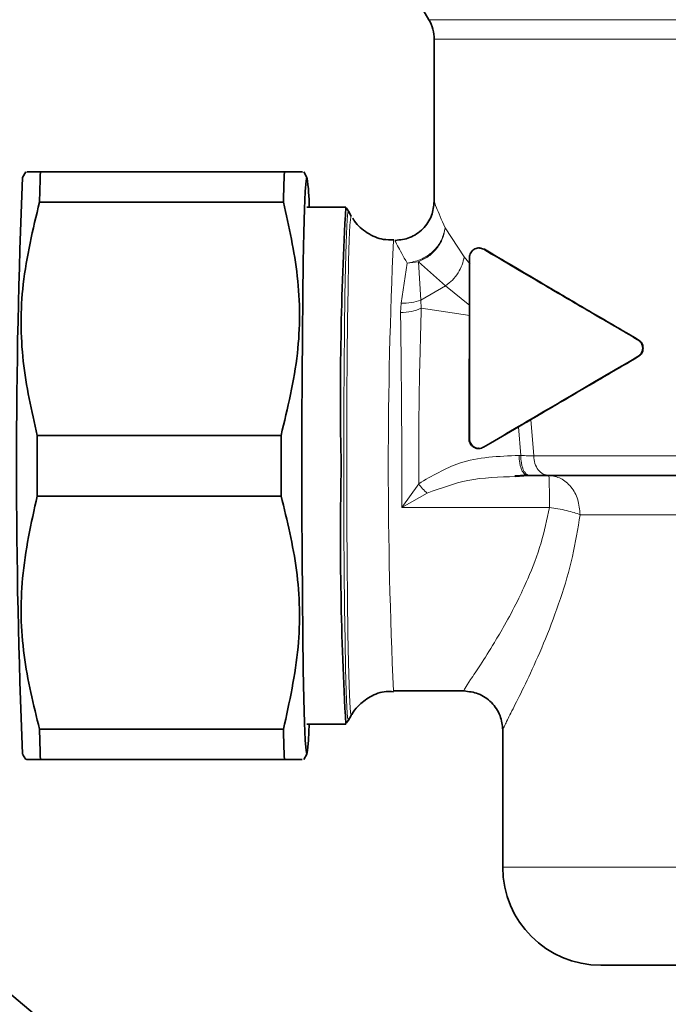
# Model space of a CAD drawing. Units: millimetres. Extents: x 2 to 3949, y -38 to 3638.
# Drawn here: x 3383 to 3416, y 3335 to 3385 of the extents above; entities that cross this region are included whole.
import ezdxf

# ---------------------------------------------------------------- set-up
doc = ezdxf.new("R2010")
doc.units = ezdxf.units.MM

# ---------------------------------------------------------------- blocks, each defined once
blk = doc.blocks.new('3014505-left')
at = {"color": 7, "linetype": 'Continuous', "lineweight": 35}
for p, q in [((23.983, 1685.2), (24.81, 1683.768)), ((25.078, 1682.768), (25.078, 1674.452)), ((4.241, 1676), (4.077, 1675.716)), ((17.436, 1676), (4.991, 1676)), ((18.59, 1675.716), (18.426, 1676)), ((17.389, 1674.453), (4.944, 1674.453)), ((20.565, 1674.2), (18.582, 1674.2)), ((20.848, 1673.744), (20.704, 1673.994)), ((23.128, 1672.501), (23.065, 1672.5)), ((27.399, 1672.119), (27.363, 1672.119)), ((27.396, 1672.107), (27.64, 1672.052)), ((26.878, 1671.619), (26.878, 1667.187)), ((26.878, 1667.187), (26.878, 1662.381)), ((29.376, 1662.982), (27.958, 1662.157)), ((4.824, 1662.547), (17.269, 1662.547)), ((27.958, 1662.157), (27.599, 1661.948)), ((29.193, 1660.488), (29.778, 1660.517)), ((29.22, 1660.446), (29.86, 1660.5)), ((29.86, 1660.5), (29.947, 1660.5)), ((17.269, 1659.453), (4.824, 1659.453)), ((23.006, 1649.5), (26.581, 1649.5)), ((20.704, 1648.006), (20.848, 1648.256)), ((17.389, 1647.547), (4.944, 1647.547)), ((18.582, 1647.8), (20.565, 1647.8)), ((20.601, 1647.873), (20.636, 1647.921)), ((20.636, 1647.921), (20.702, 1648.01)), ((20.704, 1648.006), (20.7, 1648.001)), ((28.578, 1647.53), (28.578, 1640.5)), ((4.077, 1646.284), (4.241, 1646)), ((18.426, 1646), (18.59, 1646.284)), ((17.436, 1646), (4.991, 1646)), ((7.857, 1630.342), (-5.102, 1641.216))]:
    blk.add_line(p, q, dxfattribs=at)
at = {"color": 8, "linetype": 'Continuous', "lineweight": 18}
for p, q in [((24.81, 1683.768), (47.672, 1683.768)), ((25.634, 1673.146), (26.609, 1671.668)), ((26.609, 1671.668), (26.917, 1671.283)), ((27.606, 1672.052), (27.64, 1672.052)), ((23.392, 1669.299), (23.698, 1671.347)), ((23.698, 1671.347), (24.271, 1671.41)), ((24.271, 1671.41), (24.402, 1669.455)), ((25.659, 1670.187), (24.271, 1671.41)), ((24.402, 1669.455), (25.659, 1670.187)), ((26.898, 1669.18), (25.659, 1670.187)), ((23.365, 1668.818), (23.392, 1669.299)), ((24.402, 1669.455), (24.419, 1669.038)), ((26.892, 1668.663), (24.419, 1669.038)), ((35.49, 1667.433), (35.469, 1667.433)), ((35.469, 1666.567), (35.49, 1666.567)), ((30.013, 1663.355), (30.162, 1661.5)), ((29.499, 1661.521), (29.376, 1662.982)), ((26.856, 1662.381), (26.878, 1662.381)), ((29.412, 1661.521), (29.499, 1661.521)), ((24.288, 1660.082), (23.423, 1658.87)), ((23.423, 1658.87), (24.722, 1659.601)), ((30.964, 1658.87), (23.423, 1658.87))]:
    blk.add_line(p, q, dxfattribs=at)
at = {"color": 7, "linetype": 'Continuous', "lineweight": 35, "flags": 128}
blk.add_lwpolyline([(18.582, 1675.722), (18.542, 1675.541), (18.503, 1675.002), (18.466, 1674.118), (18.431, 1672.911), (18.401, 1671.41), (18.374, 1669.654), (18.353, 1667.684), (18.338, 1665.549), (18.328, 1663.303), (18.325, 1661), (18.328, 1658.697), (18.338, 1656.451), (18.353, 1654.316), (18.374, 1652.346), (18.401, 1650.59), (18.431, 1649.089), (18.466, 1647.882), (18.503, 1646.998), (18.542, 1646.459), (18.582, 1646.278), (18.622, 1646.459), (18.662, 1646.998), (18.696, 1647.8)], dxfattribs=at)
at = {"color": 8, "linetype": 'Continuous', "lineweight": 18, "flags": 128}
for points in [[(20.7, 1648.001), (20.663, 1648.151), (20.626, 1648.651), (20.592, 1649.489), (20.56, 1650.64), (20.532, 1652.074), (20.509, 1653.751), (20.491, 1655.626), (20.478, 1657.648), (20.472, 1659.761), (20.471, 1661.908), (20.477, 1664.03), (20.488, 1666.07), (20.506, 1667.971), (20.528, 1669.682), (20.556, 1671.156), (20.587, 1672.353), (20.621, 1673.241), (20.657, 1673.794), (20.694, 1673.999), (20.705, 1673.992)], [(20.848, 1648.256), (20.845, 1648.252), (20.807, 1648.401), (20.771, 1648.914), (20.736, 1649.774), (20.705, 1650.957), (20.677, 1652.429), (20.654, 1654.147), (20.637, 1656.063), (20.625, 1658.12), (20.62, 1660.261), (20.621, 1662.423), (20.628, 1664.543), (20.641, 1666.562), (20.661, 1668.421), (20.685, 1670.067), (20.714, 1671.451), (20.747, 1672.535), (20.782, 1673.287), (20.819, 1673.686), (20.848, 1673.744)], [(43.6, 1658.5), (41.978, 1658.5), (40.401, 1658.5), (38.883, 1658.5), (37.432, 1658.5), (36.062, 1658.5), (34.78, 1658.5), (33.599, 1658.5), (32.525, 1658.5)], [(28.578, 1640.5), (28.714, 1640.5), (29.203, 1640.5), (30.038, 1640.5), (31.205, 1640.5), (32.683, 1640.5), (34.443, 1640.5), (36.453, 1640.5), (38.677, 1640.5), (41.074, 1640.5), (43.6, 1640.5)]]:
    blk.add_lwpolyline(points, dxfattribs=at)
at = {"color": 7, "linetype": 'Continuous', "lineweight": 35}
for centre, radius, start, end in [((23.078, 1682.768), 2, 359.8085, 30), ((356.158, 1661), 352.389, 177.60664, 182.39336), ((122.299, 1671.68), 117.388, 177.89084, 178.64629), ((134.745, 1671.68), 117.388, 177.89084, 178.64629), ((10.649, 1674.364), 8.049, 358.8325, 9.7164), ((191.902, 1664.531), 171.604, 176.77131, 181.17903), ((947.822, 1661), 942.999, 179.906002, 180.093998), ((960.268, 1661), 942.999, 179.906002, 180.093998), ((191.035, 1657.463), 170.737, 178.81287, 183.24266), ((122.299, 1650.32), 117.388, 181.35371, 182.10916), ((134.745, 1650.32), 117.388, 181.35371, 182.10916), ((33.578, 1640.5), 5, 180.0005, 270)]:
    blk.add_arc(centre, radius, start, end, dxfattribs=at)
at = {"color": 8, "linetype": 'Continuous', "lineweight": 18}
blk.add_arc((268.711, 1661), 245.973, 177.32027, 182.67973, dxfattribs=at)
for points, knots in [([(47.676, 1682.768), (46.173, 1682.768), (43.165, 1682.768), (38.848, 1682.768), (34.883, 1682.768), (31.427, 1682.768), (28.606, 1682.768), (26.553, 1682.768), (25.288, 1682.768), (25.17, 1682.768), (25.113, 1682.768)], [0, 0, 0, 0, 0.126398, 0.252796, 0.379194, 0.505592, 0.63199, 0.758388, 0.884786, 1, 1, 1, 1]), ([(25.098, 1674.452), (25.112, 1674.398), (25.142, 1674.278), (25.459, 1673.551), (25.634, 1673.146)], [0, 0, 0, 0, 0.4444745, 1, 1, 1, 1]), ([(25.634, 1673.146), (25.589, 1672.932), (25.52, 1672.604), (25.266, 1672.206), (25.098, 1672.019), (25.007, 1671.935), (25.007, 1671.935), (25.007, 1671.935), (25.007, 1671.935), (25.007, 1671.935), (25.007, 1671.935), (25.007, 1671.935), (25.007, 1671.935), (25.007, 1671.935), (25.007, 1671.934), (25.007, 1671.934), (25.007, 1671.934), (25.007, 1671.934), (25.006, 1671.933), (25.005, 1671.933), (25.002, 1671.93), (24.997, 1671.925), (24.987, 1671.916), (24.966, 1671.897), (24.924, 1671.861), (24.839, 1671.791), (24.659, 1671.664), (24.284, 1671.456), (23.93, 1671.39), (23.698, 1671.347)], [0, 0, 0, 0, 0.240751, 0.369119, 0.499581, 0.499773, 0.499822, 0.499834, 0.499838, 0.499843, 0.499855, 0.499874, 0.499901, 0.499936, 0.49998, 0.500033, 0.500095, 0.500245, 0.500425, 0.500851, 0.502044, 0.504096, 0.5082, 0.516406, 0.532815, 0.565598, 0.630881, 0.75925, 1, 1, 1, 1]), ([(24.271, 1671.41), (24.451, 1671.494), (24.811, 1671.662), (25.235, 1672.085), (25.539, 1672.59), (25.603, 1672.961), (25.634, 1673.146)], [0, 0, 0, 0, 0.249936, 0.499948, 0.749959, 1, 1, 1, 1]), ([(23.698, 1671.347), (23.507, 1671.688), (23.136, 1672.349), (23.099, 1672.451), (23.082, 1672.5)], [0, 0, 0, 0, 0.514873, 1, 1, 1, 1]), ([(26.609, 1671.668), (26.579, 1671.527), (26.52, 1671.241), (26.308, 1670.834), (26.023, 1670.467), (25.779, 1670.279), (25.659, 1670.187)], [0, 0, 0, 0, 0.246647, 0.499998, 0.75335, 1, 1, 1, 1]), ([(24.402, 1669.455), (24.244, 1669.404), (23.926, 1669.302), (23.57, 1669.3), (23.392, 1669.299)], [0, 0, 0, 0, 0.499596, 1, 1, 1, 1]), ([(23.365, 1668.818), (23.552, 1668.83), (23.926, 1668.853), (24.255, 1668.976), (24.419, 1669.038)], [0, 0, 0, 0, 0.5, 1, 1, 1, 1]), ([(23.423, 1658.87), (23.425, 1659.752), (23.428, 1661.534), (23.415, 1664.202), (23.39, 1666.726), (23.374, 1668.121), (23.365, 1668.818)], [0, 0, 0, 0, 0.247447, 0.499924, 0.750022, 1, 1, 1, 1]), ([(24.419, 1669.038), (24.394, 1668.176), (24.362, 1667.046), (24.331, 1665.556), (24.308, 1664.264), (24.288, 1662.477), (24.288, 1660.86), (24.288, 1660.082)], [0, 0, 0, 0, 0.334021, 0.438563, 0.500868, 0.759729, 1, 1, 1, 1]), ([(24.288, 1660.082), (24.966, 1660.481), (26.553, 1661.416), (28.371, 1661.483), (29.412, 1661.521)], [0, 0, 0, 0, 0.427318, 1, 1, 1, 1]), ([(29.412, 1661.521), (29.417, 1661.394), (29.425, 1661.197), (29.48, 1660.959), (29.538, 1660.795), (29.61, 1660.663), (29.715, 1660.535), (29.803, 1660.514), (29.86, 1660.5)], [0, 0, 0, 0, 0.23916, 0.36817, 0.5, 0.63183, 0.76084, 1, 1, 1, 1]), ([(29.499, 1661.521), (29.504, 1661.393), (29.511, 1661.197), (29.566, 1660.959), (29.624, 1660.795), (29.696, 1660.663), (29.802, 1660.535), (29.89, 1660.514), (29.947, 1660.5)], [0, 0, 0, 0, 0.239161, 0.368169, 0.499997, 0.631826, 0.760835, 1, 1, 1, 1]), ([(30.162, 1661.5), (30.066, 1661.503), (29.874, 1661.51), (29.624, 1661.517), (29.499, 1661.521)], [0, 0, 0, 0, 0.499835, 1, 1, 1, 1]), ([(24.722, 1659.601), (25.409, 1659.852), (26.861, 1660.382), (28.406, 1660.424), (29.22, 1660.446)], [0, 0, 0, 0, 0.472853, 1, 1, 1, 1]), ([(24.722, 1659.601), (24.643, 1659.672), (24.485, 1659.815), (24.354, 1659.993), (24.288, 1660.082)], [0, 0, 0, 0, 0.500003, 1, 1, 1, 1]), ([(30.952, 1660.04), (30.955, 1659.875), (30.961, 1659.545), (30.963, 1659.095), (30.964, 1658.87)], [0, 0, 0, 0, 0.499999, 1, 1, 1, 1]), ([(26.581, 1649.5), (26.591, 1649.528), (26.613, 1649.585), (26.918, 1650.05), (27.431, 1650.823), (28.054, 1651.802), (28.709, 1652.914), (29.294, 1654.001), (29.94, 1655.386), (30.556, 1656.963), (30.833, 1658.256), (30.964, 1658.87)], [0, 0, 0, 0, 0.108941, 0.222016, 0.343087, 0.475319, 0.562048, 0.667696, 0.7557, 0.884011, 1, 1, 1, 1]), ([(30.964, 1658.87), (31.109, 1658.848), (31.411, 1658.802), (31.84, 1658.711), (32.23, 1658.606), (32.427, 1658.535), (32.525, 1658.5)], [0, 0, 0, 0, 0.239645, 0.498188, 0.749683, 1, 1, 1, 1]), ([(32.525, 1658.5), (32.407, 1657.782), (32.161, 1656.284), (31.523, 1654.145), (30.763, 1652.126), (29.991, 1650.394), (29.338, 1649.056), (28.88, 1648.152), (28.616, 1647.624), (28.599, 1647.559), (28.592, 1647.53)], [0, 0, 0, 0, 0.1245, 0.259514, 0.403005, 0.545908, 0.678509, 0.799078, 0.910036, 1, 1, 1, 1])]:
    blk.add_open_spline(points, degree=3, knots=knots, dxfattribs=at)
at = {"color": 7, "linetype": 'Continuous', "lineweight": 35}
for points, knots in [([(4.991, 1676), (4.687, 1676), (4.242, 1676), (4.315, 1676), (4.338, 1676)], [0, 0, 0, 0, 0.6831765, 1, 1, 1, 1]), ([(18.328, 1676), (18.345, 1676), (18.394, 1676), (17.818, 1676), (17.436, 1676)], [0, 0, 0, 0, 0.336008, 1, 1, 1, 1]), ([(4.824, 1662.547), (4.542, 1663.802), (3.971, 1666.342), (3.965, 1670.383), (4.609, 1673.061), (4.944, 1674.453)], [0, 0, 0, 0, 0.3193634, 0.6464032, 1, 1, 1, 1]), ([(17.389, 1674.453), (17.671, 1673.198), (18.242, 1670.658), (18.248, 1666.617), (17.604, 1663.939), (17.269, 1662.547)], [0, 0, 0, 0, 0.319363, 0.646403, 1, 1, 1, 1]), ([(25.078, 1674.494), (25.052, 1674.246), (25.012, 1673.865), (24.765, 1673.4), (24.51, 1673.08), (24.192, 1672.822), (23.729, 1672.571), (23.344, 1672.528), (23.093, 1672.5)], [0, 0, 0, 0, 0.242094, 0.371286, 0.502623, 0.633646, 0.761828, 1, 1, 1, 1]), ([(20.768, 1673.872), (20.766, 1673.877), (20.73, 1673.965), (20.665, 1674.059), (20.603, 1674.148)], [0, 0, 0, 0, 0.050026, 1, 1, 1, 1]), ([(23.013, 1672.538), (22.837, 1672.534), (22.362, 1672.521), (21.645, 1672.856), (21.129, 1673.292), (20.959, 1673.582), (20.932, 1673.629)], [0, 0, 0, 0, 0.210717, 0.568737, 0.928949, 1, 1, 1, 1]), ([(26.878, 1671.619), (26.879, 1671.64), (26.881, 1671.685), (26.899, 1671.777), (26.964, 1671.928), (27.114, 1672.066), (27.341, 1672.148), (27.513, 1672.086), (27.606, 1672.052)], [0, 0, 0, 0, 0.038572, 0.079777, 0.175993, 0.396526, 0.676021, 1, 1, 1, 1]), ([(35.469, 1667.433), (34.684, 1667.892), (33.162, 1668.78), (31.071, 1670.007), (29.186, 1671.115), (28.124, 1671.745), (27.606, 1672.052)], [0, 0, 0, 0, 0.258289, 0.500351, 0.756278, 1, 1, 1, 1]), ([(27.64, 1672.052), (28.109, 1671.773), (29.069, 1671.201), (30.893, 1670.126), (33.02, 1668.876), (34.648, 1667.925), (35.49, 1667.433)], [0, 0, 0, 0, 0.234213, 0.479821, 0.730748, 1, 1, 1, 1]), ([(26.856, 1662.381), (26.858, 1663.215), (26.862, 1664.869), (26.873, 1666.418), (26.878, 1667.187)], [0, 0, 0, 0, 0.503624, 1, 1, 1, 1]), ([(35.469, 1667.433), (35.507, 1667.407), (35.577, 1667.358), (35.656, 1667.251), (35.705, 1667.131), (35.722, 1667.001), (35.706, 1666.871), (35.657, 1666.75), (35.577, 1666.642), (35.507, 1666.593), (35.469, 1666.567)], [0, 0, 0, 0, 0.138257, 0.2616, 0.382427, 0.498674, 0.615682, 0.737729, 0.861444, 1, 1, 1, 1]), ([(35.49, 1667.433), (35.526, 1667.409), (35.596, 1667.361), (35.675, 1667.253), (35.726, 1667.131), (35.742, 1667), (35.726, 1666.869), (35.675, 1666.747), (35.596, 1666.639), (35.526, 1666.591), (35.49, 1666.567)], [0, 0, 0, 0, 0.1336, 0.26197, 0.382437, 0.499969, 0.617616, 0.738132, 0.866383, 1, 1, 1, 1]), ([(27.958, 1662.157), (29.036, 1662.794), (31.192, 1664.068), (34.043, 1665.734), (35.469, 1666.567)], [0, 0, 0, 0, 0.499642, 1, 1, 1, 1]), ([(35.49, 1666.567), (34.45, 1665.959), (32.453, 1664.793), (30.803, 1663.821), (30.013, 1663.355)], [0, 0, 0, 0, 0.520869, 1, 1, 1, 1]), ([(29.376, 1662.982), (29.496, 1663.052), (29.734, 1663.19), (29.92, 1663.3), (30.013, 1663.355)], [0, 0, 0, 0, 0.505153, 1, 1, 1, 1]), ([(27.599, 1661.948), (27.564, 1661.931), (27.483, 1661.891), (27.339, 1661.873), (27.202, 1661.898), (27.083, 1661.956), (26.99, 1662.03), (26.914, 1662.135), (26.865, 1662.253), (26.859, 1662.339), (26.856, 1662.381)], [0, 0, 0, 0, 0.113735, 0.260713, 0.4271, 0.522294, 0.653328, 0.768707, 0.887652, 1, 1, 1, 1]), ([(26.878, 1662.381), (26.879, 1662.359), (26.881, 1662.313), (26.9, 1662.221), (26.965, 1662.072), (27.11, 1661.942), (27.256, 1661.865), (27.346, 1661.889), (27.361, 1661.893)], [0, 0, 0, 0, 0.056077, 0.114308, 0.249668, 0.55353, 0.929907, 1, 1, 1, 1]), ([(30.941, 1660.5), (30.797, 1660.5), (30.509, 1660.5), (30.134, 1660.5), (29.947, 1660.5)], [0, 0, 0, 0, 0.499736, 1, 1, 1, 1]), ([(30.941, 1660.5), (31.796, 1660.5), (33.551, 1660.5), (36.867, 1660.5), (40.662, 1660.5), (44.814, 1660.5), (49.088, 1660.5), (53.24, 1660.5), (57.097, 1660.5), (59.35, 1660.5), (60.447, 1660.5)], [0, 0, 0, 0, 0.11737, 0.241044, 0.369309, 0.5, 0.630691, 0.758956, 0.88263, 1, 1, 1, 1]), ([(4.944, 1647.547), (4.636, 1648.802), (4.014, 1651.342), (3.927, 1655.383), (4.517, 1658.061), (4.824, 1659.453)], [0, 0, 0, 0, 0.3193634, 0.6464032, 1, 1, 1, 1]), ([(17.269, 1659.453), (17.577, 1658.198), (18.199, 1655.658), (18.286, 1651.617), (17.696, 1648.939), (17.389, 1647.547)], [0, 0, 0, 0, 0.319363, 0.646403, 1, 1, 1, 1]), ([(20.862, 1648.276), (20.868, 1648.286), (20.947, 1648.44), (21.236, 1648.799), (21.811, 1649.239), (22.466, 1649.502), (22.879, 1649.471), (23, 1649.462)], [0, 0, 0, 0, 0.014468, 0.220893, 0.524215, 0.86007, 1, 1, 1, 1]), ([(26.597, 1649.5), (26.847, 1649.471), (27.232, 1649.428), (27.693, 1649.177), (28.01, 1648.918), (28.265, 1648.599), (28.511, 1648.136), (28.552, 1647.753), (28.578, 1647.504)], [0, 0, 0, 0, 0.23909, 0.367704, 0.499108, 0.630634, 0.75961, 1, 1, 1, 1]), ([(4.33, 1646), (4.305, 1646), (4.203, 1646), (4.652, 1646), (4.991, 1646)], [0, 0, 0, 0, 0.243381, 1, 1, 1, 1]), ([(17.436, 1646), (17.781, 1646), (18.355, 1646), (18.342, 1646), (18.337, 1646)], [0, 0, 0, 0, 0.599561, 1, 1, 1, 1]), ([(33.58, 1635.5), (33.603, 1635.5), (33.649, 1635.5), (34.222, 1635.5), (35.188, 1635.5), (36.571, 1635.5), (38.305, 1635.5), (40.308, 1635.5), (42.468, 1635.5), (43.999, 1635.5), (44.748, 1635.5)], [0, 0, 0, 0, 0.118682, 0.242618, 0.370324, 0.5, 0.629676, 0.757382, 0.881318, 1, 1, 1, 1])]:
    blk.add_open_spline(points, degree=3, knots=knots, dxfattribs=at)
at = {"color": 8, "linetype": 'Continuous', "lineweight": 18}
for points in [[(30.162, 1661.5), (31.297, 1661.5), (33.568, 1661.5), (37.895, 1661.5), (42.646, 1661.5), (46, 1661.5), (47.676, 1661.5)], [(30.162, 1661.5), (30.174, 1661.369), (30.197, 1661.107), (30.377, 1660.776), (30.635, 1660.545), (30.839, 1660.515), (30.941, 1660.5)], [(32.525, 1658.5), (32.501, 1658.762), (32.453, 1659.286), (32.084, 1659.947), (31.557, 1660.41), (31.139, 1660.47), (30.93, 1660.5)], [(30.93, 1660.5), (30.934, 1660.479), (30.942, 1660.437), (30.949, 1660.172), (30.952, 1660.04)]]:
    blk.add_open_spline(points, degree=3, dxfattribs=at)

msp = doc.modelspace()

# ---------------------------------------------------------------- block references
msp.add_blockref('3014505-left', (3379.395, 1701.071))

doc.saveas('drawing.dxf')
